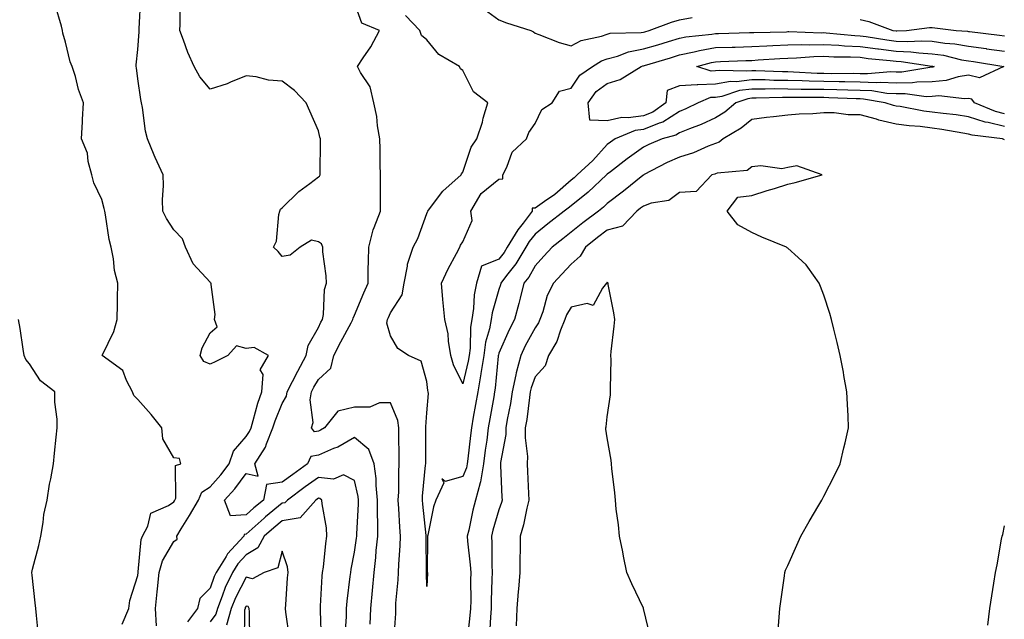
# Model space of a CAD drawing. Units: inches. Extents: x 944723 to 947363, y 7189658 to 7192298.
# Drawn here: x 946475 to 946748, y 7191429 to 7191595 of the extents above; entities that cross this region are included whole.
import ezdxf

# ---------------------------------------------------------------- set-up
doc = ezdxf.new("R2010")
doc.units = ezdxf.units.IN
doc.header["$MEASUREMENT"] = 0
doc.layers.add('Contour_94477189', color=7, linetype='Continuous', true_color=0x7f4a9b)

msp = doc.modelspace()

# ---------------------------------------------------------------- linework, layer by layer
at = {"layer": 'Contour_94477189'}
for points in [[(946513.21, 7191427.08, 3188), (946512.91, 7191431.92, 3188), (946513.41, 7191436.57, 3188), (946513.5, 7191437.37, 3188), (946513.98, 7191441.92, 3188), (946514.86, 7191445.12, 3188), (946518.05, 7191450.44, 3188), (946518.91, 7191451.06, 3188), (946518.85, 7191451.92, 3188), (946520.07, 7191453.95, 3188), (946522.33, 7191457.64, 3188), (946524.86, 7191461.92, 3188), (946525.81, 7191464.15, 3188), (946528.05, 7191465.63, 3188), (946531.09, 7191468.89, 3188), (946533.35, 7191471.92, 3188), (946534.56, 7191475.42, 3188), (946538.05, 7191479.56, 3188), (946539.02, 7191480.94, 3188), (946539.43, 7191481.92, 3188), (946540.03, 7191483.91, 3188), (946541.25, 7191488.72, 3188), (946542.41, 7191491.92, 3188), (946542.79, 7191496.67, 3188), (946541.96, 7191498.01, 3188), (946544.23, 7191501.92, 3188), (946540.26, 7191504.13, 3188), (946538.05, 7191503.91, 3188), (946535.35, 7191504.62, 3188), (946532.97, 7191501.92, 3188), (946529.64, 7191500.32, 3188), (946528.05, 7191499.56, 3188), (946526.36, 7191500.24, 3188), (946525.34, 7191501.92, 3188), (946525.88, 7191504.09, 3188), (946528.05, 7191508.19, 3188), (946530.06, 7191509.91, 3188), (946529.3, 7191511.92, 3188), (946529.44, 7191513.31, 3188), (946528.33, 7191521.63, 3188), (946528.38, 7191521.92, 3188), (946528.21, 7191522.08, 3188), (946528.05, 7191522.25, 3188), (946523.43, 7191527.31, 3188), (946521.27, 7191531.92, 3188), (946520.4, 7191534.28, 3188), (946518.05, 7191536.76, 3188), (946515.99, 7191539.85, 3188), (946514.97, 7191541.92, 3188), (946514.92, 7191545.05, 3188), (946515.13, 7191549.01, 3188), (946515.08, 7191551.92, 3188), (946512.84, 7191556.71, 3188), (946512.6, 7191557.37, 3188), (946510.75, 7191561.92, 3188), (946510.17, 7191564.05, 3188), (946509.39, 7191570.59, 3188), (946509.09, 7191571.92, 3188), (946508.91, 7191572.78, 3188), (946508.05, 7191578.52, 3188), (946507.66, 7191581.53, 3188), (946507.6, 7191581.92, 3188), (946507.56, 7191582.41, 3188), (946508.05, 7191586.67, 3188), (946508.47, 7191591.49, 3188), (946508.45, 7191591.92, 3188), (946508.46, 7191592.33, 3188), (946508.86, 7191601.1, 3188)], [(946572.36, 7191427.6, 3187), (946572.59, 7191431.92, 3187), (946573.05, 7191436.92, 3187), (946573.5, 7191441.92, 3187), (946573.95, 7191446.02, 3187), (946574.08, 7191447.96, 3187), (946574.49, 7191451.92, 3187), (946574.52, 7191455.46, 3187), (946574.42, 7191458.29, 3187), (946574.46, 7191461.92, 3187), (946574.05, 7191465.92, 3187), (946574.06, 7191467.92, 3187), (946573.54, 7191471.92, 3187), (946572.02, 7191475.9, 3187), (946568.05, 7191479.21, 3187), (946563.42, 7191476.55, 3187), (946562.28, 7191476.16, 3187), (946558.05, 7191474.32, 3187), (946555.98, 7191473.99, 3187), (946555.04, 7191471.92, 3187), (946550.95, 7191469.03, 3187), (946548.05, 7191466.86, 3187), (946543.72, 7191466.26, 3187), (946542.84, 7191461.92, 3187), (946540.19, 7191459.79, 3187), (946538.05, 7191457.86, 3187), (946533.72, 7191457.6, 3187), (946532.08, 7191461.92, 3187), (946534.94, 7191465.03, 3187), (946538.05, 7191469.32, 3187), (946541.42, 7191468.54, 3187), (946540.44, 7191471.92, 3187), (946543.37, 7191476.61, 3187), (946543.65, 7191477.51, 3187), (946545.48, 7191481.92, 3187), (946546.09, 7191483.89, 3187), (946548.05, 7191488.68, 3187), (946549.23, 7191490.73, 3187), (946549.43, 7191491.92, 3187), (946550.91, 7191494.77, 3187), (946552.34, 7191497.62, 3187), (946554.7, 7191501.92, 3187), (946555.22, 7191504.75, 3187), (946558.05, 7191509.69, 3187), (946558.78, 7191511.2, 3187), (946559.17, 7191511.92, 3187), (946559.46, 7191513.33, 3187), (946559.76, 7191520.22, 3187), (946560.27, 7191521.92, 3187), (946560.17, 7191524.03, 3187), (946559.33, 7191530.65, 3187), (946559.26, 7191531.92, 3187), (946558.94, 7191532.82, 3187), (946558.05, 7191533.37, 3187), (946556.13, 7191533.85, 3187), (946553.01, 7191531.92, 3187), (946550.24, 7191529.73, 3187), (946548.05, 7191529.38, 3187), (946546.9, 7191530.77, 3187), (946545.63, 7191531.92, 3187), (946546.42, 7191533.56, 3187), (946547.1, 7191540.98, 3187), (946547.38, 7191541.92, 3187), (946547.53, 7191542.43, 3187), (946548.05, 7191542.86, 3187), (946552.67, 7191547.29, 3187), (946555.7, 7191549.56, 3187), (946558.05, 7191551.39, 3187), (946558.39, 7191551.57, 3187), (946558.57, 7191551.92, 3187), (946558.54, 7191552.41, 3187), (946558.65, 7191561.31, 3187), (946558.62, 7191561.92, 3187), (946558.5, 7191562.37, 3187), (946558.05, 7191564.17, 3187), (946555.7, 7191569.58, 3187), (946554.66, 7191571.92, 3187), (946551.4, 7191575.28, 3187), (946548.05, 7191577.92, 3187), (946544.23, 7191578.11, 3187), (946540.86, 7191579.11, 3187), (946538.05, 7191579.32, 3187), (946533.73, 7191577.6, 3187), (946532.8, 7191577.17, 3187), (946528.05, 7191575.65, 3187), (946525.24, 7191579.11, 3187), (946523.62, 7191581.92, 3187), (946521.94, 7191585.81, 3187), (946520.7, 7191589.26, 3187), (946519.67, 7191591.92, 3187), (946519.82, 7191593.68, 3187), (946519.8, 7191600.18, 3187)], [(946578.91, 7191422.78, 3186), (946579.47, 7191430.49, 3186), (946579.48, 7191431.92, 3186), (946579.52, 7191433.4, 3186), (946580.14, 7191439.83, 3186), (946580.21, 7191441.92, 3186), (946580.3, 7191444.17, 3186), (946580.71, 7191449.26, 3186), (946580.79, 7191451.92, 3186), (946580.6, 7191454.46, 3186), (946580.36, 7191459.62, 3186), (946580.19, 7191461.92, 3186), (946580.3, 7191464.17, 3186), (946580.31, 7191469.65, 3186), (946580.42, 7191471.92, 3186), (946580.42, 7191474.3, 3186), (946580.38, 7191479.6, 3186), (946580.38, 7191481.92, 3186), (946580.09, 7191483.95, 3186), (946578.05, 7191488.83, 3186), (946574.97, 7191488.85, 3186), (946572.34, 7191487.64, 3186), (946568.05, 7191487.64, 3186), (946563.45, 7191486.51, 3186), (946559.72, 7191481.92, 3186), (946558.69, 7191481.28, 3186), (946558.05, 7191481, 3186), (946556.95, 7191480.81, 3186), (946556.11, 7191481.92, 3186), (946556.6, 7191483.37, 3186), (946555.81, 7191489.67, 3186), (946556.18, 7191491.92, 3186), (946556.82, 7191493.15, 3186), (946558.05, 7191495.34, 3186), (946561.48, 7191498.48, 3186), (946562.33, 7191501.92, 3186), (946564.25, 7191505.73, 3186), (946567.14, 7191511, 3186), (946567.62, 7191511.92, 3186), (946567.7, 7191512.27, 3186), (946568.05, 7191513.09, 3186), (946570.67, 7191519.3, 3186), (946571.84, 7191521.92, 3186), (946571.89, 7191525.77, 3186), (946571.94, 7191528.03, 3186), (946571.99, 7191531.92, 3186), (946573.21, 7191536.76, 3186), (946573.52, 7191537.39, 3186), (946575.24, 7191541.92, 3186), (946575.26, 7191544.71, 3186), (946575.24, 7191549.11, 3186), (946575.26, 7191551.92, 3186), (946575.14, 7191554.83, 3186), (946575.21, 7191559.09, 3186), (946575.08, 7191561.92, 3186), (946574.45, 7191565.53, 3186), (946574.24, 7191568.11, 3186), (946573.39, 7191571.92, 3186), (946572.41, 7191576.28, 3186), (946569.69, 7191580.28, 3186), (946568.89, 7191581.92, 3186), (946570.5, 7191584.36, 3186), (946572.59, 7191587.39, 3186), (946575.01, 7191591.92, 3186), (946570.06, 7191593.93, 3186), (946568.05, 7191599.58, 3186)], [(946503.7, 7191427.56, 3189), (946505.59, 7191431.92, 3189), (946505.86, 7191434.11, 3189), (946508.05, 7191441.08, 3189), (946508.13, 7191441.84, 3189), (946508.14, 7191441.92, 3189), (946508.17, 7191442.04, 3189), (946508.97, 7191451, 3189), (946509.4, 7191451.92, 3189), (946510.86, 7191454.73, 3189), (946511.64, 7191458.33, 3189), (946516.58, 7191460.46, 3189), (946518.05, 7191461.43, 3189), (946518.24, 7191461.74, 3189), (946518.34, 7191461.92, 3189), (946518.56, 7191462.43, 3189), (946518.53, 7191471.45, 3189), (946520.01, 7191471.92, 3189), (946519.58, 7191473.46, 3189), (946518.05, 7191473.62, 3189), (946514.97, 7191478.85, 3189), (946514.74, 7191481.92, 3189), (946511.76, 7191485.63, 3189), (946508.05, 7191489.73, 3189), (946507, 7191490.87, 3189), (946506.62, 7191491.92, 3189), (946504.91, 7191495.06, 3189), (946503.94, 7191497.8, 3189), (946498.22, 7191501.92, 3189), (946498.31, 7191502.17, 3189), (946501.4, 7191508.56, 3189), (946502.32, 7191511.92, 3189), (946502.42, 7191516.28, 3189), (946502.46, 7191517.51, 3189), (946502.56, 7191521.92, 3189), (946501.61, 7191525.47, 3189), (946501.31, 7191528.66, 3189), (946500.65, 7191531.92, 3189), (946500.13, 7191534.01, 3189), (946499.12, 7191540.85, 3189), (946498.9, 7191541.92, 3189), (946498.78, 7191542.64, 3189), (946498.05, 7191545.08, 3189), (946495.91, 7191549.77, 3189), (946495.31, 7191551.92, 3189), (946494.33, 7191555.65, 3189), (946494.13, 7191557.99, 3189), (946492.43, 7191561.92, 3189), (946492.73, 7191566.61, 3189), (946492.73, 7191567.25, 3189), (946493.04, 7191571.92, 3189), (946491.65, 7191575.53, 3189), (946490.77, 7191579.21, 3189), (946489.92, 7191581.92, 3189), (946489.32, 7191583.19, 3189), (946488.05, 7191588.68, 3189), (946487.31, 7191591.18, 3189), (946487.18, 7191591.92, 3189), (946486.89, 7191593.09, 3189), (946485.17, 7191599.03, 3189)], [(946603.96, 7191597.82, 3185), (946608.05, 7191594.87, 3185), (946610.15, 7191594.01, 3185), (946616.86, 7191591.92, 3185), (946617.65, 7191591.51, 3185), (946618.05, 7191591.2, 3185), (946619.13, 7191590.83, 3185), (946624.69, 7191588.56, 3185), (946628.05, 7191587.62, 3185), (946630.86, 7191589.11, 3185), (946636.49, 7191590.36, 3185), (946638.05, 7191590.9, 3185), (946638.85, 7191591.12, 3185), (946647.45, 7191591.33, 3185), (946648.05, 7191591.43, 3185), (946648.42, 7191591.55, 3185), (946649.65, 7191591.92, 3185), (946655.81, 7191594.17, 3185), (946658.05, 7191594.81, 3185), (946661.59, 7191595.46, 3185)], [(946748.05, 7191565.36, 3185), (946743.55, 7191566.41, 3185), (946742.66, 7191566.53, 3185), (946738.05, 7191568.01, 3185), (946734.65, 7191568.52, 3185), (946731.07, 7191568.91, 3185), (946728.05, 7191569.32, 3185), (946725.73, 7191569.6, 3185), (946719.13, 7191570.85, 3185), (946718.05, 7191570.98, 3185), (946717.3, 7191571.16, 3185), (946715.04, 7191571.92, 3185), (946709.03, 7191572.9, 3185), (946708.05, 7191572.94, 3185), (946707.01, 7191572.96, 3185), (946699.41, 7191573.29, 3185), (946698.05, 7191573.31, 3185), (946696.62, 7191573.35, 3185), (946689.43, 7191573.31, 3185), (946688.05, 7191573.33, 3185), (946686.62, 7191573.35, 3185), (946679.25, 7191573.13, 3185), (946678.05, 7191573.13, 3185), (946676.97, 7191572.99, 3185), (946673.67, 7191571.92, 3185), (946670.62, 7191569.34, 3185), (946668.05, 7191567.72, 3185), (946664.09, 7191565.87, 3185), (946660.82, 7191564.69, 3185), (946658.05, 7191563.58, 3185), (946657.03, 7191562.94, 3185), (946653.25, 7191561.92, 3185), (946649.6, 7191560.36, 3185), (946648.05, 7191559.6, 3185), (946643.59, 7191556.39, 3185), (946638.94, 7191552.82, 3185), (946638.05, 7191552.13, 3185), (946637.95, 7191552.02, 3185), (946637.84, 7191551.92, 3185), (946632.78, 7191547.19, 3185), (946628.05, 7191543.38, 3185), (946627.27, 7191542.7, 3185), (946626.12, 7191541.92, 3185), (946621.61, 7191538.35, 3185), (946618.05, 7191535.57, 3185), (946616.45, 7191533.52, 3185), (946615.49, 7191531.92, 3185), (946612.7, 7191527.27, 3185), (946610.19, 7191524.05, 3185), (946608.58, 7191521.92, 3185), (946608.47, 7191521.51, 3185), (946608.05, 7191520.2, 3185), (946606.21, 7191513.76, 3185), (946605.94, 7191511.92, 3185), (946605.47, 7191509.34, 3185), (946604.36, 7191505.61, 3185), (946603.85, 7191501.92, 3185), (946603.08, 7191496.94, 3185), (946603.07, 7191496.9, 3185), (946602.17, 7191491.92, 3185), (946601.56, 7191488.42, 3185), (946600.95, 7191484.83, 3185), (946600.45, 7191481.92, 3185), (946600.18, 7191479.79, 3185), (946599.48, 7191473.35, 3185), (946599.3, 7191471.92, 3185), (946599.11, 7191470.85, 3185), (946598.05, 7191468.46, 3185), (946593.19, 7191467.06, 3185), (946592.21, 7191467.76, 3185), (946592.84, 7191466.71, 3185), (946590.57, 7191461.92, 3185), (946589.95, 7191460.01, 3185), (946588.37, 7191452.23, 3185), (946588.28, 7191451.92, 3185), (946588.31, 7191451.67, 3185), (946588.21, 7191442.08, 3185), (946588.23, 7191441.92, 3185), (946588.23, 7191441.74, 3185), (946588.05, 7191437.96, 3185), (946587.96, 7191441.82, 3185), (946587.96, 7191442, 3185), (946587.9, 7191451.78, 3185), (946587.91, 7191451.92, 3185), (946587.9, 7191452.08, 3185), (946586.96, 7191460.83, 3185), (946586.88, 7191461.92, 3185), (946586.93, 7191463.05, 3185), (946587.75, 7191471.63, 3185), (946587.77, 7191471.92, 3185), (946587.77, 7191472.21, 3185), (946587.84, 7191481.71, 3185), (946587.84, 7191481.92, 3185), (946587.81, 7191482.17, 3185), (946588.05, 7191486.1, 3185), (946588.56, 7191491.41, 3185), (946588.48, 7191491.92, 3185), (946588.36, 7191492.23, 3185), (946588.05, 7191494.71, 3185), (946586.5, 7191500.36, 3185), (946583.04, 7191501.92, 3185), (946580.04, 7191503.91, 3185), (946578.05, 7191507.35, 3185), (946576.98, 7191510.85, 3185), (946577.23, 7191511.92, 3185), (946577.47, 7191512.49, 3185), (946578.05, 7191513.76, 3185), (946581.24, 7191518.72, 3185), (946581.82, 7191521.92, 3185), (946582.77, 7191526.63, 3185), (946582.77, 7191527.19, 3185), (946584.29, 7191531.92, 3185), (946585.61, 7191534.36, 3185), (946588.05, 7191541.22, 3185), (946588.24, 7191541.74, 3185), (946588.34, 7191541.92, 3185), (946589.39, 7191543.25, 3185), (946592.5, 7191547.47, 3185), (946597.6, 7191551.92, 3185), (946597.71, 7191552.25, 3185), (946598.05, 7191552.72, 3185), (946600.39, 7191559.58, 3185), (946601.9, 7191561.92, 3185), (946603.48, 7191566.49, 3185), (946603.72, 7191567.6, 3185), (946604.96, 7191571.92, 3185), (946601.02, 7191574.89, 3185), (946598.05, 7191580.81, 3185), (946597.45, 7191581.31, 3185), (946597.16, 7191581.92, 3185), (946591.37, 7191585.24, 3185), (946588.05, 7191589.28, 3185), (946586.61, 7191590.47, 3185), (946586.17, 7191591.92, 3185), (946582.22, 7191596.08, 3185)], [(946708.05, 7191594.99, 3185), (946710.51, 7191594.38, 3185), (946717.16, 7191591.92, 3185), (946718.05, 7191591.78, 3185), (946718.2, 7191591.78, 3185), (946720.87, 7191591.92, 3185), (946727.27, 7191592.7, 3185), (946728.05, 7191592.74, 3185), (946728.8, 7191592.68, 3185), (946734.66, 7191591.92, 3185), (946737.83, 7191591.69, 3185), (946738.05, 7191591.65, 3185), (946738.36, 7191591.61, 3185), (946746.71, 7191590.59, 3185), (946748.05, 7191590.4, 3185)], [(946748.05, 7191568.83, 3184), (946745.56, 7191569.44, 3184), (946739.77, 7191571.92, 3184), (946739.02, 7191572.88, 3184), (946738.05, 7191573.09, 3184), (946737.01, 7191572.96, 3184), (946729.9, 7191573.78, 3184), (946728.05, 7191573.6, 3184), (946726.39, 7191573.58, 3184), (946720.52, 7191574.38, 3184), (946718.05, 7191574.36, 3184), (946715.5, 7191574.46, 3184), (946711.28, 7191575.16, 3184), (946708.05, 7191575.26, 3184), (946704.63, 7191575.34, 3184), (946701.59, 7191575.47, 3184), (946698.05, 7191575.53, 3184), (946694.35, 7191575.61, 3184), (946691.73, 7191575.61, 3184), (946688.05, 7191575.69, 3184), (946684.24, 7191575.73, 3184), (946681.78, 7191575.65, 3184), (946678.05, 7191575.69, 3184), (946674.7, 7191575.26, 3184), (946669.79, 7191573.66, 3184), (946668.05, 7191573.35, 3184), (946666.65, 7191573.31, 3184), (946663.19, 7191571.92, 3184), (946659.78, 7191570.18, 3184), (946658.05, 7191569.48, 3184), (946653.42, 7191566.55, 3184), (946652.41, 7191566.28, 3184), (946648.05, 7191564.54, 3184), (946645.75, 7191564.22, 3184), (946640.25, 7191561.92, 3184), (946638.96, 7191561, 3184), (946638.05, 7191560.32, 3184), (946634.03, 7191555.94, 3184), (946629.72, 7191551.92, 3184), (946628.86, 7191551.12, 3184), (946628.05, 7191550.46, 3184), (946623.49, 7191546.47, 3184), (946620.69, 7191544.56, 3184), (946618.05, 7191542.68, 3184), (946617.25, 7191542.72, 3184), (946617.22, 7191541.92, 3184), (946614.73, 7191538.6, 3184), (946613.26, 7191536.71, 3184), (946610.38, 7191531.92, 3184), (946609.51, 7191530.46, 3184), (946608.05, 7191528.6, 3184), (946603.26, 7191526.71, 3184), (946601.8, 7191521.92, 3184), (946601.2, 7191518.76, 3184), (946601.03, 7191514.91, 3184), (946600.59, 7191511.92, 3184), (946600.2, 7191509.77, 3184), (946600.1, 7191503.97, 3184), (946599.82, 7191501.92, 3184), (946599.58, 7191500.4, 3184), (946598.05, 7191494.11, 3184), (946595.45, 7191499.32, 3184), (946594.77, 7191501.92, 3184), (946594.09, 7191505.87, 3184), (946594.04, 7191507.9, 3184), (946593.08, 7191511.92, 3184), (946592.65, 7191516.51, 3184), (946592.55, 7191517.43, 3184), (946592.11, 7191521.92, 3184), (946594.01, 7191525.96, 3184), (946596.27, 7191530.14, 3184), (946597.19, 7191531.92, 3184), (946597.45, 7191532.51, 3184), (946598.05, 7191533.38, 3184), (946600.65, 7191539.32, 3184), (946600.31, 7191541.92, 3184), (946603.18, 7191546.8, 3184), (946608.05, 7191550.79, 3184), (946609.11, 7191550.87, 3184), (946609.09, 7191551.92, 3184), (946610.22, 7191554.09, 3184), (946611.72, 7191558.25, 3184), (946615.68, 7191561.92, 3184), (946616.29, 7191563.68, 3184), (946618.05, 7191566.2, 3184), (946619.92, 7191570.06, 3184), (946622.8, 7191571.92, 3184), (946624.87, 7191575.1, 3184), (946628.05, 7191575.94, 3184), (946630.45, 7191579.52, 3184), (946634.01, 7191581.92, 3184), (946636.5, 7191583.48, 3184), (946638.05, 7191584.03, 3184), (946640.92, 7191584.79, 3184), (946643.94, 7191586.02, 3184), (946648.05, 7191586.78, 3184), (946652.01, 7191587.97, 3184), (946655.01, 7191588.89, 3184), (946658.05, 7191589.81, 3184), (946659.8, 7191590.16, 3184), (946667.02, 7191590.88, 3184), (946668.05, 7191591.08, 3184), (946668.87, 7191591.1, 3184), (946677.44, 7191591.31, 3184), (946678.05, 7191591.33, 3184), (946678.61, 7191591.37, 3184), (946687.71, 7191591.57, 3184), (946688.05, 7191591.59, 3184), (946688.37, 7191591.59, 3184), (946697.41, 7191591.28, 3184), (946698.05, 7191591.3, 3184), (946698.71, 7191591.26, 3184), (946706.65, 7191590.51, 3184), (946708.05, 7191590.46, 3184), (946709.74, 7191590.24, 3184), (946715.44, 7191589.3, 3184), (946718.05, 7191588.99, 3184), (946721.12, 7191588.85, 3184), (946725.2, 7191589.07, 3184), (946728.05, 7191588.91, 3184), (946731.57, 7191588.4, 3184), (946734.34, 7191588.21, 3184), (946738.05, 7191587.56, 3184), (946743, 7191586.88, 3184), (946743.11, 7191586.86, 3184), (946748.05, 7191586.14, 3184)], [(946748.05, 7191561.65, 3186), (946747.84, 7191561.71, 3186), (946747.47, 7191561.92, 3186), (946739.06, 7191562.92, 3186), (946738.05, 7191563.25, 3186), (946736.49, 7191563.48, 3186), (946730.67, 7191564.54, 3186), (946728.05, 7191564.89, 3186), (946724.67, 7191565.3, 3186), (946721.63, 7191565.51, 3186), (946718.05, 7191566, 3186), (946713.26, 7191567.12, 3186), (946712.65, 7191567.33, 3186), (946708.05, 7191568.6, 3186), (946704.72, 7191568.6, 3186), (946700.9, 7191569.07, 3186), (946698.05, 7191569.07, 3186), (946694.96, 7191568.83, 3186), (946691.21, 7191568.76, 3186), (946688.05, 7191568.5, 3186), (946684.12, 7191567.99, 3186), (946682.19, 7191567.78, 3186), (946678.05, 7191567.23, 3186), (946675.14, 7191564.83, 3186), (946670.12, 7191561.92, 3186), (946669.02, 7191560.96, 3186), (946668.05, 7191560.61, 3186), (946665.97, 7191559.85, 3186), (946661.89, 7191558.07, 3186), (946658.05, 7191556.88, 3186), (946654.63, 7191555.34, 3186), (946648.11, 7191551.92, 3186), (946648.05, 7191551.88, 3186), (946647.87, 7191551.74, 3186), (946642.54, 7191547.43, 3186), (946638.05, 7191543.99, 3186), (946636.98, 7191542.99, 3186), (946635.61, 7191541.92, 3186), (946631.31, 7191538.66, 3186), (946628.05, 7191536.06, 3186), (946625.75, 7191534.22, 3186), (946622.78, 7191531.92, 3186), (946620.52, 7191529.44, 3186), (946618.05, 7191526.8, 3186), (946616.3, 7191523.66, 3186), (946614.98, 7191521.92, 3186), (946613.92, 7191517.8, 3186), (946613.61, 7191516.37, 3186), (946612.34, 7191511.92, 3186), (946610.88, 7191509.09, 3186), (946608.05, 7191502.55, 3186), (946607.9, 7191502.06, 3186), (946607.88, 7191501.92, 3186), (946607.85, 7191501.72, 3186), (946607.04, 7191492.94, 3186), (946606.86, 7191491.92, 3186), (946606.6, 7191490.47, 3186), (946605.52, 7191484.44, 3186), (946605.09, 7191481.92, 3186), (946604.66, 7191478.54, 3186), (946604.27, 7191475.71, 3186), (946603.8, 7191471.92, 3186), (946602.98, 7191466.98, 3186), (946602.87, 7191466.74, 3186), (946601.56, 7191461.92, 3186), (946600.82, 7191459.15, 3186), (946599.69, 7191453.56, 3186), (946599.3, 7191451.92, 3186), (946599.38, 7191450.59, 3186), (946600.12, 7191443.99, 3186), (946600.23, 7191441.92, 3186), (946600.2, 7191439.77, 3186), (946600.23, 7191434.11, 3186), (946600.2, 7191431.92, 3186), (946600.03, 7191429.95, 3186), (946599.22, 7191423.09, 3186)], [(946685.25, 7191424.71, 3187), (946685.65, 7191429.52, 3187), (946685.8, 7191431.92, 3187), (946686.08, 7191433.89, 3187), (946687.12, 7191441, 3187), (946687.26, 7191441.92, 3187), (946687.45, 7191442.51, 3187), (946688.05, 7191443.85, 3187), (946690.5, 7191449.46, 3187), (946691.65, 7191451.92, 3187), (946693.97, 7191456, 3187), (946696.67, 7191460.53, 3187), (946697.48, 7191461.92, 3187), (946697.67, 7191462.31, 3187), (946698.05, 7191462.96, 3187), (946701.09, 7191468.89, 3187), (946702.57, 7191471.92, 3187), (946703.6, 7191476.37, 3187), (946703.92, 7191477.78, 3187), (946704.86, 7191481.92, 3187), (946704.73, 7191485.24, 3187), (946704.56, 7191488.42, 3187), (946704.42, 7191491.92, 3187), (946703.6, 7191496.37, 3187), (946703.44, 7191497.31, 3187), (946702.55, 7191501.92, 3187), (946701.68, 7191505.55, 3187), (946700.76, 7191509.21, 3187), (946700.1, 7191511.92, 3187), (946699.7, 7191513.58, 3187), (946698.05, 7191518.66, 3187), (946697.14, 7191521.02, 3187), (946696.7, 7191521.92, 3187), (946693.58, 7191526.39, 3187), (946693.17, 7191527.04, 3187), (946690.94, 7191529.03, 3187), (946688.05, 7191531.67, 3187), (946687.91, 7191531.78, 3187), (946687.64, 7191531.92, 3187), (946680.86, 7191534.73, 3187), (946678.05, 7191536, 3187), (946674.23, 7191538.11, 3187), (946671.29, 7191541.92, 3187), (946674.18, 7191545.79, 3187), (946678.05, 7191546.26, 3187), (946682.35, 7191547.62, 3187), (946684.32, 7191548.19, 3187), (946688.05, 7191549.32, 3187), (946690.09, 7191549.87, 3187), (946697.57, 7191551.92, 3187), (946690.56, 7191554.42, 3187), (946688.05, 7191553.95, 3187), (946686.36, 7191553.6, 3187), (946680.61, 7191554.48, 3187), (946678.05, 7191554.19, 3187), (946676.78, 7191553.19, 3187), (946668.5, 7191552.37, 3187), (946668.05, 7191552.21, 3187), (946667.84, 7191552.13, 3187), (946666.98, 7191551.92, 3187), (946662.69, 7191547.29, 3187), (946658.05, 7191547.02, 3187), (946655.09, 7191544.87, 3187), (946650.23, 7191544.09, 3187), (946648.05, 7191543.29, 3187), (946647.29, 7191542.68, 3187), (946646.28, 7191541.92, 3187), (946642.24, 7191537.72, 3187), (946638.05, 7191536.65, 3187), (946635.37, 7191534.6, 3187), (946632.04, 7191531.92, 3187), (946630.57, 7191529.4, 3187), (946628.05, 7191527.25, 3187), (946625.51, 7191524.46, 3187), (946623.13, 7191521.92, 3187), (946621.38, 7191518.58, 3187), (946620.17, 7191514.05, 3187), (946619.38, 7191511.92, 3187), (946619, 7191510.98, 3187), (946618.05, 7191509.56, 3187), (946615.36, 7191504.62, 3187), (946614.11, 7191501.92, 3187), (946612.83, 7191497.13, 3187), (946612.77, 7191496.63, 3187), (946611.76, 7191491.92, 3187), (946611.26, 7191488.7, 3187), (946610.38, 7191484.24, 3187), (946609.99, 7191481.92, 3187), (946609.94, 7191480.03, 3187), (946608.5, 7191472.37, 3187), (946608.48, 7191471.92, 3187), (946608.5, 7191471.47, 3187), (946608.88, 7191462.76, 3187), (946608.92, 7191461.92, 3187), (946608.74, 7191461.22, 3187), (946608.05, 7191459.19, 3187), (946606.38, 7191453.6, 3187), (946605.97, 7191451.92, 3187), (946606.09, 7191449.97, 3187), (946606.06, 7191443.91, 3187), (946606.16, 7191441.92, 3187), (946606.13, 7191440.01, 3187), (946605.91, 7191434.05, 3187), (946605.88, 7191431.92, 3187), (946605.69, 7191429.56, 3187), (946605.4, 7191424.58, 3187)], [(946650.04, 7191423.91, 3188), (946648.09, 7191431.88, 3188), (946648.08, 7191431.92, 3188), (946648.07, 7191431.94, 3188), (946648.05, 7191431.96, 3188), (946644.87, 7191438.74, 3188), (946643.49, 7191441.92, 3188), (946642.56, 7191446.43, 3188), (946642.34, 7191447.64, 3188), (946641.48, 7191451.92, 3188), (946641.17, 7191455.05, 3188), (946640.55, 7191459.42, 3188), (946640.29, 7191461.92, 3188), (946640.11, 7191463.97, 3188), (946639.32, 7191470.65, 3188), (946639.2, 7191471.92, 3188), (946639.09, 7191472.96, 3188), (946638.05, 7191479.13, 3188), (946637.7, 7191481.57, 3188), (946637.66, 7191481.92, 3188), (946637.74, 7191482.23, 3188), (946638.05, 7191484.97, 3188), (946638.93, 7191491.04, 3188), (946638.96, 7191491.92, 3188), (946638.95, 7191492.82, 3188), (946639.09, 7191500.88, 3188), (946639.07, 7191501.92, 3188), (946639.17, 7191503.03, 3188), (946639.94, 7191510.03, 3188), (946640.11, 7191511.92, 3188), (946639.87, 7191513.74, 3188), (946638.34, 7191521.63, 3188), (946638.29, 7191521.92, 3188), (946638.23, 7191522.1, 3188), (946638.05, 7191522.25, 3188), (946637.95, 7191522.02, 3188), (946637.83, 7191521.92, 3188), (946636.7, 7191520.57, 3188), (946634.17, 7191515.79, 3188), (946632.5, 7191516.37, 3188), (946628.05, 7191515.3, 3188), (946626.78, 7191513.19, 3188), (946626.3, 7191511.92, 3188), (946625.08, 7191508.95, 3188), (946624.13, 7191505.85, 3188), (946621.81, 7191501.92, 3188), (946620.88, 7191499.09, 3188), (946618.05, 7191496.04, 3188), (946616.97, 7191492.99, 3188), (946616.73, 7191491.92, 3188), (946616.5, 7191490.36, 3188), (946615.75, 7191484.22, 3188), (946615.36, 7191481.92, 3188), (946615.3, 7191479.17, 3188), (946615.96, 7191474.01, 3188), (946615.88, 7191471.92, 3188), (946615.98, 7191469.85, 3188), (946616.27, 7191463.7, 3188), (946616.36, 7191461.92, 3188), (946615.78, 7191459.65, 3188), (946614.87, 7191455.1, 3188), (946613.94, 7191451.92, 3188), (946613.89, 7191447.76, 3188), (946613.86, 7191446.12, 3188), (946613.81, 7191441.92, 3188), (946613.44, 7191437.31, 3188), (946613.36, 7191436.61, 3188), (946613.01, 7191431.92, 3188), (946612.83, 7191427.13, 3188)], [(946480.53, 7191424.4, 3190), (946480, 7191429.97, 3190), (946479.86, 7191431.92, 3190), (946479.63, 7191433.5, 3190), (946478.8, 7191441.18, 3190), (946478.7, 7191441.92, 3190), (946478.91, 7191442.78, 3190), (946480.61, 7191449.36, 3190), (946481.18, 7191451.92, 3190), (946481.86, 7191455.73, 3190), (946482.03, 7191457.94, 3190), (946482.92, 7191461.92, 3190), (946483.62, 7191466.35, 3190), (946483.97, 7191467.84, 3190), (946484.7, 7191471.92, 3190), (946485.01, 7191474.95, 3190), (946485.47, 7191479.34, 3190), (946485.74, 7191481.92, 3190), (946485.69, 7191484.28, 3190), (946485.12, 7191488.99, 3190), (946485.07, 7191491.92, 3190), (946481.1, 7191494.97, 3190), (946478.05, 7191499.63, 3190), (946477.01, 7191500.88, 3190), (946476.59, 7191501.92, 3190), (946476.27, 7191503.7, 3190), (946475.52, 7191509.38, 3190), (946475.02, 7191511.92, 3190)], [(946565.52, 7191424.46, 3188), (946565.82, 7191429.69, 3188), (946565.85, 7191431.92, 3188), (946566.03, 7191433.95, 3188), (946566.89, 7191440.77, 3188), (946567.01, 7191441.92, 3188), (946567.13, 7191442.84, 3188), (946568.05, 7191447.47, 3188), (946568.63, 7191451.35, 3188), (946568.68, 7191451.92, 3188), (946568.68, 7191452.56, 3188), (946569.15, 7191460.81, 3188), (946569.16, 7191461.92, 3188), (946569.07, 7191462.94, 3188), (946568.05, 7191467.35, 3188), (946565.06, 7191468.93, 3188), (946562.26, 7191467.7, 3188), (946558.05, 7191468.21, 3188), (946554.38, 7191465.59, 3188), (946549.47, 7191461.92, 3188), (946548.8, 7191461.18, 3188), (946548.05, 7191461.04, 3188), (946543.37, 7191457.25, 3188), (946543.01, 7191456.96, 3188), (946538.05, 7191452.47, 3188), (946537.54, 7191452.43, 3188), (946537.38, 7191451.92, 3188), (946532.88, 7191447.08, 3188), (946532.48, 7191446.35, 3188), (946529.72, 7191441.92, 3188), (946529.18, 7191440.79, 3188), (946528.05, 7191437.51, 3188), (946525.26, 7191434.71, 3188), (946524.59, 7191431.92, 3188), (946521.79, 7191428.19, 3188)], [(946558.96, 7191422.84, 3189), (946558.62, 7191431.35, 3189), (946558.63, 7191431.92, 3189), (946558.68, 7191432.55, 3189), (946559.14, 7191440.83, 3189), (946559.24, 7191441.92, 3189), (946559.45, 7191443.31, 3189), (946560.09, 7191449.87, 3189), (946560.41, 7191451.92, 3189), (946560.33, 7191454.21, 3189), (946559.09, 7191460.88, 3189), (946559.04, 7191461.92, 3189), (946558.5, 7191462.37, 3189), (946558.05, 7191462.43, 3189), (946557.76, 7191462.21, 3189), (946557.37, 7191461.92, 3189), (946552.98, 7191457, 3189), (946548.05, 7191456.2, 3189), (946545.69, 7191454.28, 3189), (946543.09, 7191451.92, 3189), (946541.27, 7191448.7, 3189), (946538.05, 7191446.74, 3189), (946535.71, 7191444.26, 3189), (946534.25, 7191441.92, 3189), (946532.27, 7191437.7, 3189), (946531.43, 7191435.3, 3189), (946530.09, 7191431.92, 3189), (946529.65, 7191430.32, 3189), (946528.05, 7191428.19, 3189)], [(946743.45, 7191427.31, 3186), (946744.01, 7191431.92, 3186), (946744.58, 7191435.38, 3186), (946745.05, 7191438.93, 3186), (946745.52, 7191441.92, 3186), (946746.01, 7191443.97, 3186), (946747.25, 7191451.12, 3186), (946747.42, 7191451.92, 3186), (946747.55, 7191452.41, 3186), (946748.05, 7191454.77, 3186)], [(946550.02, 7191423.89, 3190), (946549.06, 7191430.92, 3190), (946548.95, 7191431.92, 3190), (946549.02, 7191432.9, 3190), (946549.54, 7191440.44, 3190), (946549.65, 7191441.92, 3190), (946549.53, 7191443.4, 3190), (946548.05, 7191447.76, 3190), (946546.84, 7191443.13, 3190), (946543.07, 7191441.92, 3190), (946539.83, 7191440.14, 3190), (946538.05, 7191440.61, 3190), (946535.09, 7191434.89, 3190), (946533.91, 7191431.92, 3190), (946532.64, 7191427.33, 3190)], [(946539.07, 7191422.94, 3191), (946538.96, 7191431, 3191), (946538.89, 7191431.92, 3191), (946538.58, 7191432.45, 3191), (946538.05, 7191432.58, 3191), (946537.83, 7191432.15, 3191), (946537.74, 7191431.92, 3191), (946537.61, 7191431.49, 3191), (946537.55, 7191422.41, 3191)]]:
    msp.add_polyline3d(points, dxfattribs=at)
for points in [[(946648.05, 7191568.27, 3183), (946643.83, 7191567.7, 3183), (946642.12, 7191567.86, 3183), (946638.05, 7191566.94, 3183), (946633.19, 7191567.06, 3183), (946632.72, 7191571.92, 3183), (946635.01, 7191574.97, 3183), (946638.05, 7191577.25, 3183), (946641.61, 7191578.37, 3183), (946647.48, 7191581.92, 3183), (946647.88, 7191582.08, 3183), (946648.05, 7191582.12, 3183), (946648.33, 7191582.19, 3183), (946655.59, 7191584.38, 3183), (946658.05, 7191585.12, 3183), (946662.1, 7191585.96, 3183), (946663.59, 7191586.37, 3183), (946668.05, 7191587.15, 3183), (946672.65, 7191587.31, 3183), (946673.47, 7191587.33, 3183), (946678.05, 7191587.49, 3183), (946682.28, 7191587.7, 3183), (946683.86, 7191587.72, 3183), (946688.05, 7191587.92, 3183), (946691.96, 7191588.01, 3183), (946694.07, 7191587.94, 3183), (946698.05, 7191588.03, 3183), (946702.15, 7191587.82, 3183), (946703.79, 7191587.66, 3183), (946708.05, 7191587.47, 3183), (946712.94, 7191586.82, 3183), (946713.18, 7191586.78, 3183), (946718.05, 7191586.18, 3183), (946722.14, 7191586, 3183), (946724.29, 7191585.69, 3183), (946728.05, 7191585.47, 3183), (946731.16, 7191585.03, 3183), (946736.17, 7191583.8, 3183), (946738.05, 7191583.48, 3183), (946739.42, 7191583.29, 3183), (946747.89, 7191581.92, 3183), (946741.16, 7191578.81, 3183), (946738.05, 7191579.5, 3183), (946735.24, 7191579.11, 3183), (946731.94, 7191578.03, 3183), (946728.05, 7191577.68, 3183), (946723.74, 7191577.6, 3183), (946722.56, 7191577.41, 3183), (946718.05, 7191577.35, 3183), (946713.67, 7191577.55, 3183), (946712.52, 7191577.45, 3183), (946708.05, 7191577.6, 3183), (946703.81, 7191577.68, 3183), (946702.29, 7191577.68, 3183), (946698.05, 7191577.76, 3183), (946693.99, 7191577.86, 3183), (946692.01, 7191577.96, 3183), (946688.05, 7191578.05, 3183), (946684.22, 7191578.09, 3183), (946681.77, 7191578.21, 3183), (946678.05, 7191578.23, 3183), (946673.83, 7191577.7, 3183), (946672.21, 7191577.76, 3183), (946668.05, 7191577.02, 3183), (946663.09, 7191576.88, 3183), (946662.95, 7191576.82, 3183), (946658.05, 7191576.55, 3183), (946654.66, 7191575.32, 3183), (946654.29, 7191571.92, 3183), (946650.66, 7191569.32, 3183)], [(946728.05, 7191581.76, 3182), (946727.9, 7191581.76, 3182), (946719.6, 7191580.36, 3182), (946718.05, 7191580.34, 3182), (946716.54, 7191580.42, 3182), (946710.11, 7191579.87, 3182), (946708.05, 7191579.93, 3182), (946706.1, 7191579.97, 3182), (946700.02, 7191579.95, 3182), (946698.05, 7191579.99, 3182), (946696.17, 7191580.03, 3182), (946689.58, 7191580.38, 3182), (946688.05, 7191580.42, 3182), (946686.57, 7191580.44, 3182), (946679.2, 7191580.77, 3182), (946678.05, 7191580.77, 3182), (946676.74, 7191580.61, 3182), (946669.1, 7191580.87, 3182), (946668.05, 7191580.69, 3182), (946666.78, 7191580.65, 3182), (946662.87, 7191581.92, 3182), (946666.93, 7191583.05, 3182), (946668.05, 7191583.25, 3182), (946669.42, 7191583.29, 3182), (946676.38, 7191583.6, 3182), (946678.05, 7191583.64, 3182), (946679.87, 7191583.74, 3182), (946685.82, 7191584.15, 3182), (946688.05, 7191584.24, 3182), (946690.43, 7191584.3, 3182), (946695.28, 7191584.69, 3182), (946698.05, 7191584.75, 3182), (946700.75, 7191584.62, 3182), (946705.37, 7191584.6, 3182), (946708.05, 7191584.48, 3182), (946710.31, 7191584.17, 3182), (946716.37, 7191583.6, 3182), (946718.05, 7191583.38, 3182), (946719.46, 7191583.33, 3182), (946727.92, 7191582.06, 3182), (946728.05, 7191582.04, 3182), (946728.16, 7191582.04, 3182), (946728.6, 7191581.92, 3182), (946728.19, 7191581.78, 3182)]]:
    msp.add_polyline3d(points, close=True, dxfattribs=at)

doc.saveas('drawing.dxf')
